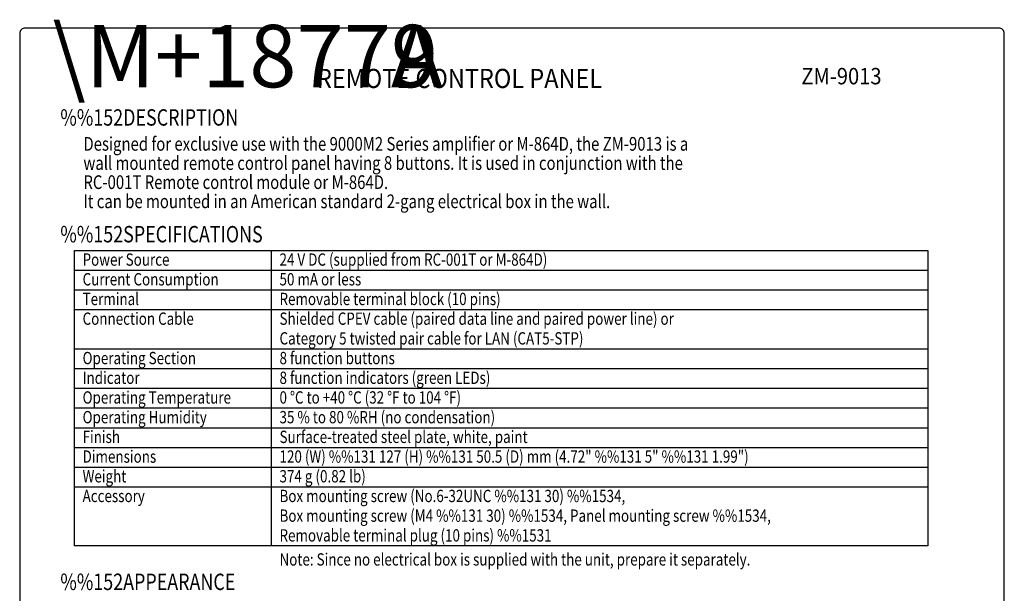
# Model space of a CAD drawing. Extents: x 0 to 540, y 1 to 830.
# Drawn here: x 0 to 540, y 515 to 830 of the extents above; entities that cross this region are included whole.
import ezdxf
from ezdxf.enums import TextEntityAlignment as Align

# ---------------------------------------------------------------- set-up
doc = ezdxf.new("R2010")
doc.units = 0
doc.header["$LTSCALE"] = 24
doc.header["$MEASUREMENT"] = 0
doc.layers.get('0').update_dxf_attribs({"linetype": 'CONTINUOUS'})
for name, color, linetype in [('1', 3, 'CONTINUOUS'), ('GAWA', 2, 'CONTINUOUS'), ('PEN1', 5, 'CONTINUOUS')]:
    doc.layers.add(name, color=color, linetype=linetype)
doc.styles.add('CMP-SET', font='COMPLEX.shx')
doc.styles.add('TOALOGO', font='SIMPLEX', dxfattribs={"height": 3, "bigfont": 'SLFONT'})
doc.styles.add('UT7', font='TOAFONT.shx', dxfattribs={"width": 0.8})

# ---------------------------------------------------------------- blocks, each defined once
blk = doc.blocks.new('LOGO8911')
at = {"style": 'TOALOGO'}
blk.add_text('\\M+1877A', height=11.4, dxfattribs=at).set_placement((0.01, 0.01))
at = {"layer": '1', "style": 'TOALOGO'}
blk.add_text('\\M+18779', height=11.4, dxfattribs=at).set_placement((0.01, 0.01))

msp = doc.modelspace()

# ---------------------------------------------------------------- linework, layer by layer
for p, q in [((30, 703.11), (498, 703.11)), ((30, 541.11), (30, 703.11)), ((498, 703.11), (498, 541.11)), ((498, 541.11), (30, 541.11))]:
    msp.add_line(p, q)
at = {"layer": 'GAWA'}
msp.add_lwpolyline([(0, 27.7, 0.414214), (3, 24.7), (537, 24.7, 0.414214), (540, 27.7), (540, 822, 0.414214), (537, 825), (3, 825, 0.414214), (0, 822)], format="xyb", close=True, dxfattribs=at)
at = {"layer": 'PEN1'}
for p, q in [((138, 703.11), (138, 541.11)), ((30, 692.31), (498, 692.31)), ((30, 681.51), (498, 681.51)), ((30, 670.71), (498, 670.71)), ((30, 649.11), (498, 649.11)), ((30, 638.31), (498, 638.31)), ((30, 627.51), (498, 627.51)), ((30, 616.71), (498, 616.71)), ((30, 605.91), (498, 605.91)), ((30, 595.11), (498, 595.11)), ((30, 584.31), (498, 584.31)), ((30, 573.51), (498, 573.51))]:
    msp.add_line(p, q, dxfattribs=at)

# ---------------------------------------------------------------- block references
at = {"xscale": 3, "yscale": 3, "zscale": 3}
msp.add_blockref('LOGO8911', (17.91, 792.51), dxfattribs=at)

# ---------------------------------------------------------------- texts
at = {"style": 'CMP-SET', "width": 0.9}
for s, height, p in [('REMOTE CONTROL PANEL', 10.5, (241.23, 796.03)), ('ZM-9013', 9, (450.68, 797.48))]:
    msp.add_text(s, height=height, dxfattribs=at).set_placement(p, align=Align.MIDDLE)
at = {"layer": '1', "style": 'UT7', "width": 0.8}
for s, height, p in [('%%152DESCRIPTION', 9, (22.29, 771.5)), ('Designed for exclusive use with the 9000M2 Series amplifier or M-864D, the ZM-9013 is a ', 7.5, (34.94, 757.77)), ('wall mounted remote control panel having 8 buttons. It is used in conjunction with the ', 7.5, (34.94, 747.27)), ('RC-001T Remote control module or M-864D.', 7.5, (34.94, 736.77)), ('It can be mounted in an American standard 2-gang electrical box in the wall.', 7.5, (34.94, 726.27)), ('%%152SPECIFICATIONS', 9, (22.29, 707.5)), ('24 V DC (supplied from RC-001T or M-864D)', 6.75, (142.5, 694.71)), ('Power Source', 6.75, (34.5, 694.71)), ('50 mA or less', 6.75, (142.5, 683.91)), ('Current Consumption', 6.75, (34.5, 683.91)), ('Terminal', 6.75, (34.5, 673.11)), ('Removable terminal block (10 pins)', 6.75, (142.5, 673.11)), ('Connection Cable', 6.75, (34.5, 662.31)), ('Shielded CPEV cable (paired data line and paired power line) or', 6.75, (142.5, 662.31)), ('Category 5 twisted pair cable for LAN (CAT5-STP)', 6.75, (142.5, 651.51)), ('8 function buttons', 6.75, (142.5, 640.71)), ('Operating Section', 6.75, (34.5, 640.71)), ('Indicator', 6.75, (34.5, 629.91)), ('8 function indicators (green LEDs)', 6.75, (142.5, 629.91)), ('0 %%DC to +40 %%DC (32 %%DF to 104 %%DF)', 6.75, (142.5, 619.11)), ('Operating Temperature', 6.75, (34.5, 619.11)), ('Operating Humidity', 6.75, (34.5, 608.31)), ('35 % to 80 %RH (no condensation)', 6.75, (142.5, 608.31)), ('Finish', 6.75, (34.5, 597.51)), ('Surface-treated steel plate, white, paint', 6.75, (142.5, 597.51)), ('120 (W) %%131 127 (H) %%131 50.5 (D) mm (4.72" %%131 5" %%131 1.99")', 6.75, (142.5, 586.71)), ('Dimensions', 6.75, (34.5, 586.71)), ('Weight', 6.75, (34.5, 575.91)), ('374 g (0.82 lb)', 6.75, (142.5, 575.91)), ('Box mounting screw (No.6-32UNC %%131 30) %%1534,', 6.75, (142.5, 565.11)), ('Accessory', 6.75, (34.5, 565.11)), ('Box mounting screw (M4 %%131 30) %%1534, Panel mounting screw %%1534,', 6.75, (142.5, 554.31)), ('Removable terminal plug (10 pins) %%1531', 6.75, (142.5, 543.51)), ('Note: Since no electrical box is supplied with the unit, prepare it separately.', 6.75, (142.5, 530.31)), ('%%152APPEARANCE', 9, (22.29, 516.9))]:
    msp.add_text(s, height=height, dxfattribs=at).set_placement(p)

doc.saveas('drawing.dxf')
